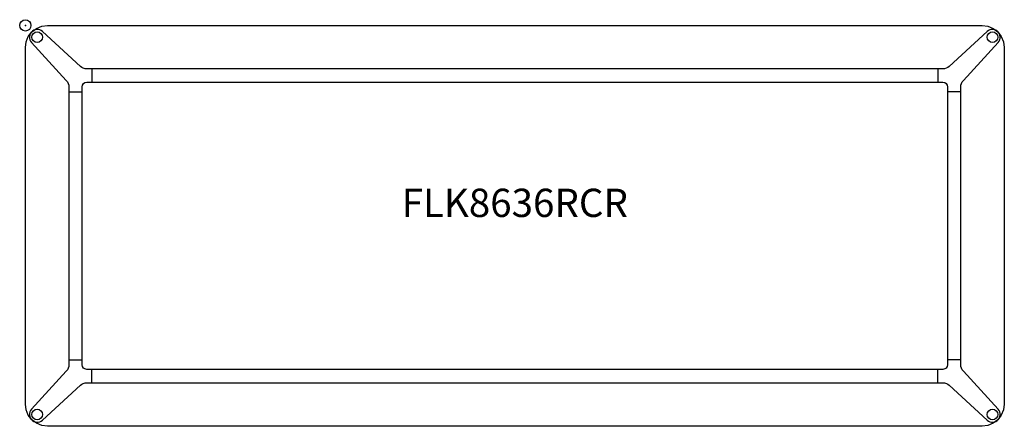
# Model space of a CAD drawing. Units: inches. Extents: x -0.5 to 86.6, y -35.4 to 0.5.
import ezdxf
from ezdxf.enums import TextEntityAlignment as Align

# ---------------------------------------------------------------- set-up
doc = ezdxf.new("R2010")
doc.units = ezdxf.units.IN
doc.header["$MEASUREMENT"] = 0
doc.header["$PDMODE"] = 32
doc.header["$PDSIZE"] = -2
doc.layers.add('AFUCH-P-ST', color=2, linetype='Continuous')
doc.layers.add('AFUCH-P-TN', color=2, linetype='Continuous', lineweight=9)
doc.styles.get("Standard").update_dxf_attribs({"font": 'monotxt.shx'})

msp = doc.modelspace()

# ---------------------------------------------------------------- linework, layer by layer
at = {"layer": 'AFUCH-P-ST'}
for p, q in [((5.886, -3.852), (5.886, -5.033)), ((80.728, -3.852), (80.728, -5.033)), ((3.852, -5.886), (5.033, -5.886)), ((82.762, -5.886), (81.581, -5.886)), ((3.852, -29.547), (5.033, -29.547)), ((82.762, -29.547), (81.581, -29.547)), ((5.886, -31.581), (5.886, -30.4)), ((80.728, -31.581), (80.728, -30.4))]:
    msp.add_line(p, q, dxfattribs=at)
for points in [[(84.646, 0), (85.155, -0.067), (85.63, -0.264), (86.037, -0.577), (86.35, -0.984), (86.547, -1.459), (86.614, -1.969), (86.614, -33.464), (86.547, -33.974), (86.35, -34.449), (86.038, -34.856), (85.63, -35.169), (85.155, -35.366), (84.646, -35.433), (1.969, -35.433), (1.459, -35.366), (0.984, -35.169), (0.577, -34.856), (0.264, -34.449), (0.067, -33.974), (0, -33.464), (0, -1.969), (0.067, -1.459), (0.264, -0.984), (0.577, -0.577), (0.984, -0.264), (1.459, -0.067), (1.969, 0)], [(81.183, -31.581), (81.335, -31.596), (81.485, -31.641), (81.622, -31.715), (81.74, -31.812), (85.107, -34.9), (85.217, -34.978), (85.34, -35.033), (85.471, -35.063), (85.606, -35.067), (85.739, -35.044), (85.865, -34.996), (85.98, -34.924), (86.044, -34.863), (86.105, -34.799), (86.177, -34.684), (86.225, -34.558), (86.248, -34.425), (86.244, -34.29), (86.214, -34.158), (86.159, -34.036), (86.081, -33.926), (82.993, -30.559), (82.896, -30.441), (82.822, -30.303), (82.777, -30.154), (82.762, -30.002), (82.762, -5.431), (82.777, -5.279), (82.822, -5.13), (82.896, -4.992), (82.993, -4.874), (86.081, -1.507), (86.159, -1.397), (86.214, -1.275), (86.244, -1.143), (86.248, -1.008), (86.225, -0.875), (86.177, -0.749), (86.105, -0.634), (86.044, -0.57), (85.98, -0.509), (85.865, -0.437), (85.739, -0.389), (85.606, -0.366), (85.471, -0.37), (85.339, -0.4), (85.217, -0.455), (85.107, -0.533), (81.74, -3.621), (81.622, -3.718), (81.484, -3.792), (81.335, -3.837), (81.183, -3.852), (5.431, -3.852), (5.279, -3.837), (5.13, -3.792), (4.992, -3.718), (4.874, -3.621), (1.507, -0.533), (1.397, -0.455), (1.275, -0.4), (1.143, -0.37), (1.008, -0.366), (0.875, -0.389), (0.749, -0.437), (0.634, -0.509), (0.57, -0.57), (0.509, -0.634), (0.437, -0.749), (0.389, -0.875), (0.366, -1.008), (0.37, -1.143), (0.4, -1.275), (0.455, -1.397), (0.533, -1.507), (3.621, -4.874), (3.718, -4.992), (3.792, -5.13), (3.837, -5.279), (3.852, -5.431), (3.852, -30.002), (3.837, -30.154), (3.792, -30.303), (3.718, -30.441), (3.621, -30.559), (0.533, -33.926), (0.455, -34.036), (0.4, -34.158), (0.37, -34.29), (0.366, -34.425), (0.389, -34.558), (0.437, -34.684), (0.509, -34.799), (0.57, -34.863), (0.634, -34.924), (0.749, -34.996), (0.875, -35.044), (1.008, -35.067), (1.143, -35.063), (1.275, -35.033), (1.398, -34.978), (1.507, -34.9), (4.874, -31.812), (4.992, -31.715), (5.13, -31.641), (5.279, -31.596), (5.431, -31.581)], [(81.183, -5.033), (81.338, -5.063), (81.466, -5.148), (81.551, -5.276), (81.581, -5.431), (81.581, -30.002), (81.551, -30.157), (81.466, -30.285), (81.338, -30.37), (81.183, -30.4), (5.431, -30.4), (5.276, -30.37), (5.148, -30.285), (5.063, -30.157), (5.033, -30.002), (5.033, -5.431), (5.063, -5.276), (5.148, -5.148), (5.276, -5.063), (5.431, -5.033)]]:
    msp.add_lwpolyline(points, close=True, dxfattribs=at)
for centre in [(1.041, -1.041), (85.573, -1.041), (1.041, -34.392), (85.573, -34.392)]:
    msp.add_circle(centre, 0.472, dxfattribs=at)
msp.add_point((0, 0), dxfattribs=at)

# ---------------------------------------------------------------- texts
at = {"layer": 'AFUCH-P-TN'}
msp.add_text('FLK8636RCR', height=2.5, dxfattribs=at).set_placement((43.307, -17.716), align=Align.BOTTOM_CENTER)

doc.saveas('drawing.dxf')
